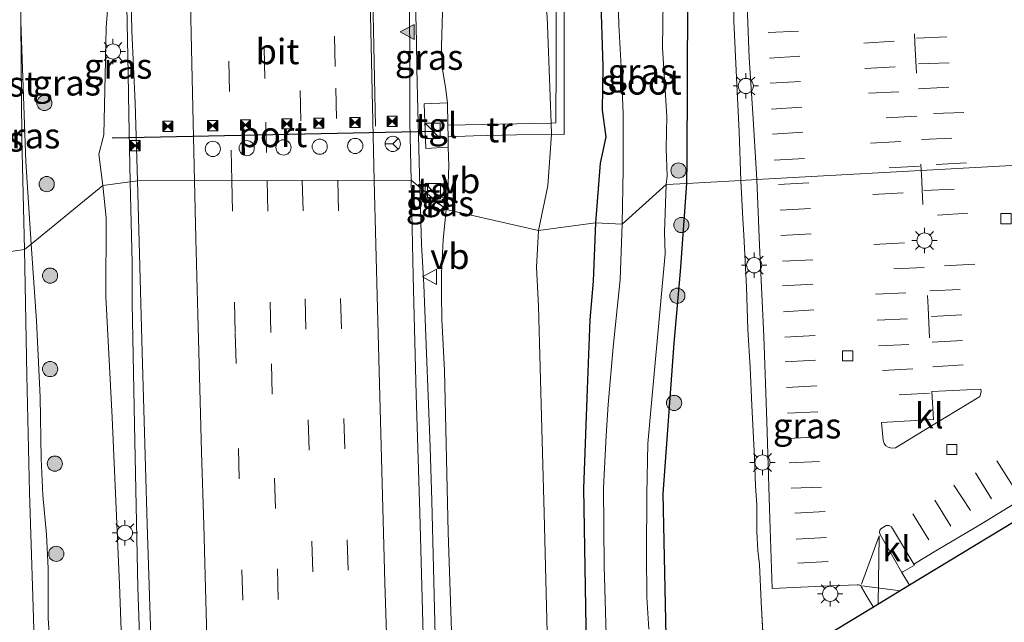
# Model space of a CAD drawing. Units: metres. Extents: x 127412 to 129371, y 462500 to 468753.
# Drawn here: x 127636 to 127733, y 464612 to 464672 of the extents above; entities that cross this region are included whole.
import ezdxf
from ezdxf.enums import TextEntityAlignment as Align

# ---------------------------------------------------------------- set-up
doc = ezdxf.new("R2010")
doc.units = ezdxf.units.M
doc.linetypes.add('IE-TERREINAFSCHEIDING', pattern=[10, 8, -2])
doc.linetypes.add('VW-3-9_STREEP', pattern=[12, 3, -9])
doc.layers.get('0').update_dxf_attribs({"lineweight": 25})
for name, color, linetype, lineweight in [('B-ME-BV-GELEIDECONSTRUCTIE-GELEIDERAIL-L-B1', 213, 'BV-GELEIDERAIL', 18), ('B-ME-GR-BOOM-S-B1', 93, 'Continuous', 18), ('B-ME-GW-INSTEEKWATERGANG-L-B1', 10, 'Continuous', 25), ('B-ME-GW-KRUINLIJN-L-B1', 93, 'Continuous', 18), ('B-ME-GW-TEENLIJN-L-B1', 93, 'Continuous', 18), ('B-ME-IE-GRASLAND-GV-B6', 93, 'Continuous', 18), ('B-ME-IE-HULPGEOMETRIE-L-B1', 53, 'Continuous', 18), ('B-ME-IE-INRICHTINGSELEMENT-S-B1', 253, 'Continuous', 18), ('B-ME-IE-MEUBILAIR_WEGMEUBILAIR-LICHTMAST-S-B1', 8, 'Continuous', 18), ('B-ME-IE-TERREINAFSCHEIDING-RASTERHEKWERK-L-B1', 8, 'IE-TERREINAFSCHEIDING', 18), ('B-ME-KG-KADASTRAAL-OPNAMEDTMGRENS-L-B1', 10, 'Continuous', 25), ('B-ME-OG-BEBOUWING-GV-B6', 173, 'Continuous', 18), ('B-ME-OG-WATER-GV-B6', 153, 'Continuous', 18), ('B-ME-VH-VERH_SOORT-BITUMEN-GV-B6', 8, 'IE-TERREINAFSCHEIDING-NATUURLIJK-HOUTWAL', 18), ('B-ME-VH-VERH_SOORT-GV-B6', 8, 'Continuous', 18), ('B-ME-VH-VERH_SOORT-KLINKERS-GV-B6', 8, 'IE-TERREINAFSCHEIDING-NATUURLIJK-HOUTWAL', 18), ('B-ME-VH-VERH_SOORT-TEGELS-GV-B6', 8, 'Continuous', 18), ('B-ME-VV-KOLK-S-B1', 8, 'Continuous', 18), ('B-ME-VW-DRIP-S-B1', 8, 'Continuous', 18), ('B-ME-VW-MARKERING-39STREEP-015-L-B1', 255, 'VW-3-9_STREEP', 18), ('B-ME-VW-MARKERING-STREEP-015-L-B1', 7, 'Continuous', 18), ('B-ME-VW-MARKERING-VLAKMARK-S-B1', 7, 'Continuous', 18), ('B-ME-VW-MEUBILAIR_WEGMEUBILAIR-RONA-S-B1', 8, 'Continuous', 18), ('B-ME-VW-MEUBILAIR_WEGMEUBILAIR-VERKEERSBORD-S-B1', 8, 'Continuous', 18), ('B-ME-VW-PORTAAL-L-B1', 10, 'Continuous', 25)]:
    doc.layers.add(name, color=color, linetype=linetype, lineweight=lineweight)
doc.styles.add('NLCS-ISO', font='NLCS-ISO.TTF')
doc.linetypes.add('BV-GELEIDERAIL', pattern='A,10,-3,[108,NLCS.SHX,S=1,R=0,X=0,Y=0],-3', length=16)
doc.linetypes.add('IE-TERREINAFSCHEIDING-NATUURLIJK-HOUTWAL', pattern='A,7,-1.5,[67,NLCS.SHX,S=0.75,R=45,X=0,Y=0],-1.5,7,-1.5,[70,NLCS.SHX,S=0.75,R=0,X=0,Y=0],-1.5', length=20)

# ---------------------------------------------------------------- blocks, each defined once
blk = doc.blocks.new('camera')
h = blk.add_hatch(color=256)
h.paths.add_polyline_path([(0.5, 0.5), (-0.5, 0.5), (0, 0)])
h.paths.add_polyline_path([(0, 0), (-0.5, -0.5), (0.5, -0.5)])
for p, q in [((-0.5, 0.5), (0.5, -0.5)), ((0.5, 0.5), (-0.5, -0.5))]:
    blk.add_line(p, q)
blk.add_lwpolyline([(-0.5, 0.5), (0.5, 0.5), (0.5, -0.5), (-0.5, -0.5)], close=True)
blk = doc.blocks.new('kast')
blk.add_line((-0.75, -0.75), (0.75, 0.75))
blk.add_lwpolyline([(-0.75, 0.75), (0.75, 0.75), (0.75, -0.75), (-0.75, -0.75)], close=True)
blk = doc.blocks.new('dtb')
blk.add_circle((0, 0), 0.75)
blk = doc.blocks.new('verkeersbord')
for p, q in [((0, 0.75), (-0.75, -0.625)), ((0.75, -0.625), (0, 0.75)), ((-0.75, -0.625), (0.75, -0.625))]:
    blk.add_line(p, q)
blk = doc.blocks.new('wegwijzer')
for q in [(-0.53, -0.53), (0, 0.75), (0.53, -0.53)]:
    blk.add_line((0, 0), q)
blk.add_circle((0, 0), 0.75)
blk = doc.blocks.new('boom')
blk.add_hatch(color=256).paths.add_polyline_path([(-0.75, 0, 1), (0.75, 0, 1)])
blk.add_circle((0, 0), 0.75)
blk = doc.blocks.new('kolk')
blk.add_lwpolyline([(-0.5, -0.5), (0.5, -0.5), (0.5, 0.5), (-0.5, 0.5)], close=True)
blk = doc.blocks.new('verfsymbol')
for color in [252, 253]:
    blk.add_hatch(color=color).paths.add_polyline_path([(0.75, -0.625), (0, 0.75), (-0.75, -0.625)])
blk.add_lwpolyline([(0.75, -0.625), (0, 0.75), (-0.75, -0.625)], close=True)
blk = doc.blocks.new('lantaarnpaal')
for p, q in [((0, 0.75), (0, 1.25)), ((-0.75, 0), (-1.25, 0)), ((-0.884, 0.884), (-0.53, 0.53)), ((0.53, 0.53), (0.884, 0.884)), ((0.75, 0), (1.25, 0)), ((-0.53, -0.53), (-0.884, -0.884)), ((0, -0.75), (0, -1.25)), ((0.53, -0.53), (0.884, -0.884))]:
    blk.add_line(p, q)
blk.add_circle((0, 0), 0.75)

msp = doc.modelspace()

# ---------------------------------------------------------------- linework, layer by layer
at = {"layer": 'B-ME-BV-GELEIDECONSTRUCTIE-GELEIDERAIL-L-B1'}
for points in [[(127675.8301, 464655.0885, 6.4143), (127675.6464, 464662.7596, 6.415), (127675.5601, 464666.8114, 6.4035), (127675.5099, 464669.4783, 6.3823), (127675.3937, 464674.7375, 6.3559), (127675.256, 464680.629, 6.3909), (127675.1922, 464683.3979, 6.4051)], [(127646.7755, 464678.5478, 7.086), (127646.8298, 464675.8523, 7.093), (127646.9478, 464672.9738, 7.0695), (127647.0587, 464666.2855, 7.0592), (127647.1298, 464662.2875, 7.0816), (127647.2716, 464655.636, 7.0972)], [(127647.2716, 464655.636, 7.0972), (127647.4583, 464647.6414, 7.109), (127647.4784, 464643.6418, 7.12), (127647.7003, 464631.6687, 7.073), (127648.035, 464615.611, 7.055), (127648.2669, 464608.9719, 7.052), (127648.5701, 464599.6464, 7.048), (127648.8429, 464591.6571, 7.03), (127649.185, 464583.6458, 7.068), (127649.345, 464578.3351, 7.052), (127649.6747, 464571.7027, 7.074), (127649.9978, 464565.0279, 7.09), (127650.5973, 464553.0192, 7.074), (127650.8134, 464549.0201, 7.075), (127651.5884, 464535.7239, 7.059), (127652.6133, 464519.7679, 7.072), (127653.6014, 464506.4774, 7.126), (127653.98, 464501.116, 7.078), (127655.345, 464483.925, 7.109), (127656.4631, 464472.0205, 7.133), (127658.0215, 464456.0952, 7.134), (127659.745, 464440.2331, 7.13), (127661.5582, 464424.3535, 7.138)], [(127690.4631, 464428.0792, 6.455), (127688.6403, 464443.9906, 6.429), (127686.8577, 464459.8626, 6.427), (127686.565, 464462.54, 6.46), (127686.462, 464463.905, 6.471), (127684.5881, 464483.6812, 6.479), (127684.1819, 464488.9929, 6.523), (127683.5426, 464496.9398, 6.485), (127682.6802, 464507.6022, 6.436), (127681.4764, 464523.567, 6.444), (127680.421, 464539.549, 6.452), (127679.5155, 464555.5117, 6.477), (127678.7816, 464570.146, 6.457), (127678.614, 464574.1166, 6.457), (127678.3483, 464582.0173, 6.451), (127678.122, 464587.3984, 6.437), (127677.5706, 464603.3854, 6.451), (127677.3958, 464609.4995, 6.43), (127677.1808, 464617.5046, 6.427), (127677.0154, 464624.1514, 6.429), (127676.8495, 464629.4515, 6.427), (127676.2191, 464645.4589, 6.491), (127676.0179, 464649.4641, 6.453), (127675.8301, 464655.0885, 6.4143)]]:
    msp.add_polyline3d(points, dxfattribs=at)
at = {"layer": 'B-ME-GW-INSTEEKWATERGANG-L-B1'}
for points in [[(127702.1734, 464655.4865, -0.8033), (127702.2186, 464657.7229, -0.7772), (127702.2639, 464673.5984, -0.609), (127702.3301, 464676.74, -0.6752), (127701.9982, 464678.9818, -0.6688), (127701.276, 464680.609, -0.567), (127698.9709, 464681.6238, -0.5979), (127697.0282, 464681.5338, -0.6344), (127694.9605, 464680.5192, -0.711), (127693.9881, 464679.4613, -0.8025), (127693.446, 464678.236, -0.824), (127693.6733, 464674.2562, -0.9493), (127693.8947, 464667.0582, -1.0248), (127693.829, 464662.7239, -1.0079), (127694.1955, 464660.0801, -1.0673), (127693.6156, 464657.4862, -0.931), (127693.158, 464651.603, -0.8705)], [(127713.6378, 464425.6332, -1.23), (127712.2296, 464437.4948, -1.264), (127710.0464, 464457.0053, -1.358), (127708.2732, 464473.9398, -1.294), (127706.365, 464494.477, -1.377), (127705.1899, 464510.8108, -1.272), (127703.9999, 464528.8402, -1.274), (127703.0858, 464544.3528, -1.261), (127702.4881, 464554.619, -1.177), (127702.2532, 464559.9809, -1.233), (127701.8131, 464567.062, -1.233), (127701.3712, 464578.3644, -1.181), (127700.9149, 464589.4347, -1.173), (127700.8545, 464591.7904, -1.143), (127700.2165, 464607.6664, -1.196), (127699.8536, 464624.825, -1.207), (127700.9372, 464639.7056, -1.104), (127701.5623, 464646.7946, -0.873), (127702.1734, 464655.4865, -0.8033)], [(127693.158, 464651.603, -0.8705), (127692.929, 464645.8269, -0.629), (127692.6041, 464642.0155, -0.777), (127692.3523, 464635.1751, -0.902), (127691.9923, 464625.3715, -0.917), (127692.3065, 464605.8407, -0.841)]]:
    msp.add_polyline3d(points, dxfattribs=at)
at = {"layer": 'B-ME-GW-KRUINLIJN-L-B1'}
for points in [[(127678.4318, 464652.9161, 5.3733), (127678.6127, 464654.0675, 5.4048), (127678.6236, 464655.4883, 5.3868), (127678.6857, 464657.2418, 5.4888), (127678.639, 464659.054, 5.4075), (127678.624, 464660.092, 5.4075), (127678.59, 464661.222, 5.4075), (127678.572, 464663.428, 5.3956), (127678.3709, 464664.9969, 5.4433), (127678.03, 464666.9201, 5.4363), (127677.9805, 464669.0368, 5.4748), (127678.11, 464673.4668, 5.3803), (127678.0313, 464675.7612, 5.3593), (127677.8898, 464677.3196, 5.4468), (127677.5421, 464679.7992, 5.5833), (127677.1259, 464681.4246, 5.556)], [(127644.557, 464655.283, 6.39), (127644.1715, 464658.3614, 6.2574), (127644.652, 464660.275, 6.389), (127644.8259, 464667.6133, 6.2955), (127644.8938, 464670.9175, 6.2052), (127645.1662, 464674.2542, 6.3262), (127645.5173, 464675.7877, 6.4124)], [(127644.4457, 464559.744, 5.7518), (127647.1147, 464582.3108, 6.3434), (127647.0429, 464583.8087, 6.346), (127646.7921, 464599.6055, 6.341), (127646.2016, 464615.8902, 6.392), (127645.503, 464632.391, 6.43), (127644.857, 464644.318, 6.436), (127644.887, 464652.085, 6.401), (127644.557, 464655.283, 6.39)], [(127693.34, 464418.9132, 5.406), (127691.2114, 464436.0233, 5.329), (127689.4313, 464451.8827, 5.352), (127687.964, 464467.5981, 5.334), (127686.3776, 464483.3563, 5.415), (127685.0597, 464499.246, 5.413), (127683.797, 464515.0203, 5.356), (127682.8184, 464531.1194, 5.39), (127681.7364, 464547.4032, 5.453), (127680.9743, 464563.0809, 5.405), (127679.8421, 464587.3042, 5.312), (127679.2166, 464603.544, 5.314), (127678.6387, 464621.0153, 5.356), (127678.2824, 464637.0201, 5.365), (127677.9949, 464642.0634, 5.2165), (127677.9906, 464644.4847, 5.123), (127677.9647, 464646.6286, 5.165), (127678.1353, 464649.9225, 5.339), (127678.4318, 464652.9161, 5.3733)]]:
    msp.add_polyline3d(points, dxfattribs=at)
at = {"layer": 'B-ME-GW-TEENLIJN-L-B1'}
for points in [[(127687.548, 464650.8482, -0.4256), (127688.4792, 464655.2553, -0.6345), (127688.816, 464660.33, -0.8489), (127688.796, 464661.436, -0.8489), (127688.4109, 464671.9532, -0.7385), (127687.9386, 464675.4552, -0.5545), (127687.0047, 464679.8049, -0.4825), (127685.8326, 464685.1992, -0.148), (127684.915, 464688.816, 0.017), (127676.283, 464687.469, 0.106), (127670.604, 464686.61, 0.147), (127658.949, 464684.847, 0.241), (127645.0427, 464682.6595, 0.3486), (127644.728, 464682.61, 0.351), (127636.8332, 464681.3135, 0.4197), (127636.5012, 464681.259, 0.4226), (127636.4972, 464678.6498, 0.521), (127636.476, 464671.4195, 0.6719), (127636.967, 464657.6366, 1.2935), (127637.5098, 464649.5, 2.0456)], [(127722.7734, 464292.8445, -0.3982), (127718.2659, 464315.148, -0.488), (127714.4682, 464337.2729, -0.501), (127711.2213, 464355.8924, -0.43), (127707.8055, 464380.2672, -0.58), (127705.672, 464395.4943, -0.547), (127703.0395, 464416.6192, -0.595), (127701.0635, 464433.2344, -0.602), (127698.7584, 464453.8934, -0.637), (127696.633, 464473.8307, -0.539), (127695.079, 464491.961, -0.483), (127693.8417, 464511.7682, -0.554), (127692.3118, 464530.1998, -0.5765), (127691.0526, 464549.7013, -0.6025), (127690.3873, 464569.5819, -0.7065), (127689.419, 464587.0923, -0.623), (127688.5561, 464604.5746, -0.474), (127688.1108, 464622.921, -0.578), (127687.8632, 464631.2513, -0.584), (127687.5334, 464643.3618, -0.409), (127687.3612, 464647.2294, -0.4079), (127687.548, 464650.8482, -0.4256)], [(127637.5098, 464649.5, 2.0456), (127638.0175, 464641.9058, 2.5685), (127638.3853, 464634.3929, 3.0535), (127638.492, 464628.331, 3.4035), (127638.6615, 464624.7108, 3.6285), (127639.0183, 464620.8279, 3.9535), (127639.1904, 464617.4862, 4.1485), (127639.1743, 464612.5834, 4.4495), (127639.5459, 464607.2208, 4.686), (127639.9011, 464602.5647, 4.7905), (127640.0945, 464595.6671, 4.994), (127640.3864, 464591.4462, 5.148), (127640.5569, 464585.2897, 5.2855), (127640.6255, 464581.5676, 5.3044), (127644.4457, 464559.744, 5.7518)]]:
    msp.add_polyline3d(points, dxfattribs=at)
at = {"layer": 'B-ME-IE-GRASLAND-GV-B6'}
for points in [[(127688.796, 464661.436, -0.8489), (127678.59, 464661.222, 5.4075), (127678.572, 464663.428, 5.3956), (127678.3709, 464664.9969, 5.4433), (127678.03, 464666.9201, 5.4363), (127677.9805, 464669.0368, 5.4748), (127678.11, 464673.4668, 5.3803), (127678.0313, 464675.7612, 5.3593), (127677.8898, 464677.3196, 5.4468), (127677.5421, 464679.7992, 5.5833), (127677.1259, 464681.4246, 5.556), (127678.8705, 464683.2091, 4.384), (127680.9781, 464685.3648, 2.752), (127681.947, 464686.093, 2.148), (127684.915, 464688.816, 0.017), (127685.8326, 464685.1992, -0.148), (127687.0047, 464679.8049, -0.4825), (127687.9386, 464675.4552, -0.5545), (127688.4109, 464671.9532, -0.7385), (127688.796, 464661.436, -0.8489)], [(127641.709, 464678.6683, 3.778), (127645.4397, 464676.7697, 6.39), (127645.4903, 464676.7711, 6.579), (127645.5173, 464675.7877, 6.4124), (127645.1662, 464674.2542, 6.3262), (127644.8938, 464670.9175, 6.2052), (127644.8259, 464667.6133, 6.2955), (127644.652, 464660.275, 6.389), (127644.1715, 464658.3614, 6.2574), (127644.557, 464655.283, 6.39), (127637.5098, 464649.5, 2.0456), (127636.967, 464657.6366, 1.2935), (127636.476, 464671.4195, 0.6719), (127636.4972, 464678.6498, 0.521), (127636.5012, 464681.259, 0.4226), (127636.8332, 464681.3135, 0.4197), (127641.6825, 464678.8621, 3.6598), (127641.709, 464678.6683, 3.778)], [(127647.2503, 464678.6288, 6.4411), (127647.4165, 464670.5287, 6.4196), (127647.7598, 464663.4436, 6.4178), (127647.987, 464655.729, 6.457), (127644.557, 464655.283, 6.39), (127644.1715, 464658.3614, 6.2574), (127644.652, 464660.275, 6.389), (127644.8259, 464667.6133, 6.2955), (127644.8938, 464670.9175, 6.2052), (127645.1662, 464674.2542, 6.3262), (127645.5173, 464675.7877, 6.4124), (127646.1382, 464675.7698, 6.4253), (127646.8536, 464675.8033, 6.4119), (127646.8111, 464678.8428, 6.4179), (127647.2503, 464678.6288, 6.4411)], [(127693.6733, 464674.2562, -0.9493), (127693.8947, 464667.0582, -1.0248), (127693.829, 464662.7239, -1.0079), (127694.1955, 464660.0801, -1.0673), (127693.6156, 464657.4862, -0.931), (127693.158, 464651.603, -0.8705), (127687.548, 464650.8482, -0.4256), (127688.4792, 464655.2553, -0.6345), (127688.816, 464660.33, -0.8489), (127690.0685, 464660.3207, -0.8932), (127690.0665, 464667.3023, -0.839), (127690.0312, 464678.3612, -0.6041)], [(127689.2424, 464678.3852, -0.6313), (127689.3023, 464667.4257, -0.8207), (127689.258, 464661.455, -0.8753), (127688.796, 464661.436, -0.8489), (127688.4109, 464671.9532, -0.7385)], [(127695.2984, 464677.0018, -1.8), (127695.485, 464671.1357, -1.8), (127695.7393, 464666.3846, -1.8), (127695.8912, 464662.338, -1.8), (127695.8989, 464656.8446, -1.8), (127695.7828, 464651.4435, -1.8), (127693.158, 464651.603, -0.8705), (127693.6156, 464657.4862, -0.931), (127694.1955, 464660.0801, -1.0673), (127693.829, 464662.7239, -1.0079), (127693.8947, 464667.0582, -1.0248), (127693.6733, 464674.2562, -0.9493)], [(127678.11, 464673.4668, 5.3803), (127677.9805, 464669.0368, 5.4748), (127678.03, 464666.9201, 5.4363), (127678.3709, 464664.9969, 5.4433), (127678.572, 464663.428, 5.3956), (127676.267, 464663.334, 5.54), (127676.446, 464658.938, 5.5477), (127678.639, 464659.054, 5.4075), (127678.6857, 464657.2418, 5.4888), (127678.6236, 464655.4883, 5.3868), (127676.5909, 464655.5038, 5.5908), (127676.5829, 464654.4599, 5.5225), (127674.9934, 464655.7871, 5.786), (127674.8667, 464661.5387, 5.7444), (127674.8486, 464666.6481, 5.7471), (127674.8212, 464673.71, 5.7383)], [(127702.2639, 464673.5984, -0.609), (127702.2186, 464657.7229, -0.7772), (127702.1734, 464655.4865, -0.8033), (127700.1265, 464655.3831, -1.8), (127700.2327, 464656.2152, -1.8), (127700.1459, 464658.9196, -1.8), (127700.2076, 464662.0755, -1.8), (127699.7815, 464668.8609, -1.8), (127699.8482, 464673.5174, -1.8)], [(127708.142, 464673.0543, -0.5638), (127708.3169, 464667.8912, -0.6504), (127708.6736, 464662.3915, -0.7013), (127709.0745, 464655.8659, -0.7808), (127707.5196, 464655.7804, -0.6407), (127702.1734, 464655.4865, -0.8033), (127702.2186, 464657.7229, -0.7772), (127702.2639, 464673.5984, -0.609)], [(127637.5098, 464649.5, 2.0456), (127636.842, 464648.952, 2.004), (127636.5939, 464659.918, 1.1844), (127636.476, 464671.4195, 0.6719), (127636.967, 464657.6366, 1.2935), (127637.5098, 464649.5, 2.0456)], [(127688.4792, 464655.2553, -0.6345), (127687.548, 464650.8482, -0.4256), (127678.4318, 464652.9161, 5.3733), (127678.6127, 464654.0675, 5.4048), (127678.6236, 464655.4883, 5.3868), (127678.6857, 464657.2418, 5.4888), (127678.639, 464659.054, 5.4075), (127678.624, 464660.092, 5.4075), (127681.14, 464660.187, 3.9357), (127685.38, 464660.292, 1.2285), (127688.816, 464660.33, -0.8489), (127688.4792, 464655.2553, -0.6345)], [(127709.8111, 464608.6028, -1.0222), (127709.5051, 464614.1883, -0.8496), (127709.343, 464617.8708, -0.7703), (127709.1845, 464619.2408, -0.7625), (127709.0721, 464621.0846, -0.752), (127709.0878, 464623.7692, -0.7379), (127708.9672, 464625.6165, -0.7374), (127708.8514, 464628.427, -0.7365), (127708.5895, 464633.5435, -0.724), (127708.429, 464637.3143, -0.7103), (127708.2012, 464641.059, -0.6974), (127708.0499, 464645.2514, -0.6682), (127707.7989, 464650.3605, -0.6001), (127707.7153, 464651.9926, -0.6417), (127707.5196, 464655.7804, -0.6407), (127709.0745, 464655.8659, -0.7808), (127709.3417, 464649.3876, -0.778), (127709.7852, 464640.4028, -0.838), (127710.0705, 464631.9748, -0.896), (127710.3343, 464623.3957, -0.882)], [(127647.1147, 464582.3108, 6.3434), (127644.4457, 464559.744, 5.7518), (127640.6255, 464581.5676, 5.3044), (127640.5569, 464585.2897, 5.2855), (127640.3864, 464591.4462, 5.148), (127640.0945, 464595.6671, 4.994), (127639.9011, 464602.5647, 4.7905), (127639.5459, 464607.2208, 4.686), (127639.1743, 464612.5834, 4.4495), (127639.1904, 464617.4862, 4.1485), (127639.0183, 464620.8279, 3.9535), (127638.6615, 464624.7108, 3.6285), (127638.492, 464628.331, 3.4035), (127638.3853, 464634.3929, 3.0535), (127638.0175, 464641.9058, 2.5685), (127637.5098, 464649.5, 2.0456), (127644.557, 464655.283, 6.39), (127644.887, 464652.085, 6.401), (127644.857, 464644.318, 6.436), (127645.503, 464632.391, 6.43), (127646.2016, 464615.8902, 6.392), (127646.7921, 464599.6055, 6.341), (127647.0429, 464583.8087, 6.346), (127647.1147, 464582.3108, 6.3434)], [(127646.7921, 464599.6055, 6.341), (127646.2016, 464615.8902, 6.392), (127645.503, 464632.391, 6.43), (127644.857, 464644.318, 6.436), (127644.887, 464652.085, 6.401), (127644.557, 464655.283, 6.39), (127647.987, 464655.729, 6.457), (127648.4529, 464638.8127, 6.424), (127648.9553, 464621.8363, 6.449), (127649.5051, 464604.6798, 6.4)], [(127676.1844, 464610.8828, 5.757), (127675.8319, 464622.9494, 5.771), (127675.4874, 464634.6293, 5.7548), (127675.1753, 464646.311, 5.737), (127674.9934, 464655.7871, 5.786), (127676.5829, 464654.4599, 5.5225), (127676.58, 464654.0831, 5.4978), (127677.0384, 464654.0796, 5.4768), (127678.4318, 464652.9161, 5.3733), (127678.1353, 464649.9225, 5.339), (127677.9647, 464646.6286, 5.165), (127677.9906, 464644.4847, 5.123), (127677.9949, 464642.0634, 5.2165), (127678.2824, 464637.0201, 5.365), (127678.6387, 464621.0153, 5.356), (127679.2166, 464603.544, 5.314)], [(127698.4319, 464611.4928, -1.8), (127698.2476, 464614.6335, -1.8), (127698.2006, 464618.9157, -1.8), (127698.2166, 464624.792, -1.8), (127698.3333, 464629.7996, -1.8), (127698.6228, 464633.0977, -1.8), (127700.041, 464648.5384, -1.8), (127699.9612, 464650.682, -1.8), (127700.1265, 464655.3831, -1.8), (127702.1734, 464655.4865, -0.8033), (127701.5623, 464646.7946, -0.873), (127700.9372, 464639.7056, -1.104), (127699.8536, 464624.825, -1.207), (127700.2165, 464607.6664, -1.196)], [(127700.2165, 464607.6664, -1.196), (127699.8536, 464624.825, -1.207), (127700.9372, 464639.7056, -1.104), (127701.5623, 464646.7946, -0.873), (127702.1734, 464655.4865, -0.8033), (127707.5196, 464655.7804, -0.6407), (127707.7153, 464651.9926, -0.6417), (127707.7989, 464650.3605, -0.6001), (127708.0499, 464645.2514, -0.6682), (127708.2012, 464641.059, -0.6974), (127708.429, 464637.3143, -0.7103), (127708.5895, 464633.5435, -0.724), (127708.8514, 464628.427, -0.7365), (127708.9672, 464625.6165, -0.7374), (127709.0878, 464623.7692, -0.7379), (127709.0721, 464621.0846, -0.752), (127709.1845, 464619.2408, -0.7625), (127709.343, 464617.8708, -0.7703), (127709.5051, 464614.1883, -0.8496), (127709.8111, 464608.6028, -1.0222)], [(127678.6127, 464654.0675, 5.4048), (127678.4318, 464652.9161, 5.3733), (127677.0384, 464654.0796, 5.4768), (127678.6127, 464654.0675, 5.4048)], [(127679.2166, 464603.544, 5.314), (127678.6387, 464621.0153, 5.356), (127678.2824, 464637.0201, 5.365), (127677.9949, 464642.0634, 5.2165), (127677.9906, 464644.4847, 5.123), (127677.9647, 464646.6286, 5.165), (127678.1353, 464649.9225, 5.339), (127678.4318, 464652.9161, 5.3733), (127687.548, 464650.8482, -0.4256), (127687.3612, 464647.2294, -0.4079), (127687.5334, 464643.3618, -0.409), (127687.8632, 464631.2513, -0.584), (127688.1108, 464622.921, -0.578), (127688.5561, 464604.5746, -0.474)], [(127688.5561, 464604.5746, -0.474), (127688.1108, 464622.921, -0.578), (127687.8632, 464631.2513, -0.584), (127687.5334, 464643.3618, -0.409), (127687.3612, 464647.2294, -0.4079), (127687.548, 464650.8482, -0.4256), (127693.158, 464651.603, -0.8705), (127692.929, 464645.8269, -0.629), (127692.6041, 464642.0155, -0.777), (127692.3523, 464635.1751, -0.902), (127691.9923, 464625.3715, -0.917), (127692.3065, 464605.8407, -0.841)], [(127692.3065, 464605.8407, -0.841), (127691.9923, 464625.3715, -0.917), (127692.3523, 464635.1751, -0.902), (127692.6041, 464642.0155, -0.777), (127692.929, 464645.8269, -0.629), (127693.158, 464651.603, -0.8705), (127695.7828, 464651.4435, -1.8), (127695.598, 464645.9832, -1.8), (127694.916, 464639.3147, -1.8), (127694.4068, 464633.6654, -1.8), (127694.2272, 464630.5976, -1.8), (127693.9647, 464625.4253, -1.8), (127694.0224, 464617.7222, -1.8), (127694.362, 464606.3927, -1.8)], [(127638.001, 464604.019, 4.92), (127637.663, 464614.707, 4.37), (127637.339, 464624.976, 3.656), (127637.083, 464636.56, 2.876), (127636.842, 464648.952, 2.004), (127637.5098, 464649.5, 2.0456), (127638.0175, 464641.9058, 2.5685), (127638.3853, 464634.3929, 3.0535), (127638.492, 464628.331, 3.4035), (127638.6615, 464624.7108, 3.6285), (127639.0183, 464620.8279, 3.9535), (127639.1904, 464617.4862, 4.1485), (127639.1743, 464612.5834, 4.4495), (127639.5459, 464607.2208, 4.686)], [(127752.6063, 464633.0737, -0.9158), (127724.1335, 464615.8163, -0.9697), (127723.4022, 464617.086, -0.9802), (127723.4971, 464617.1407, -0.8761), (127724.6409, 464617.8, -0.8816), (127724.5807, 464617.8995, -0.998), (127726.9101, 464619.3, -0.988), (127731.2539, 464621.8866, -0.986), (127741.1913, 464627.9697, -0.912)], [(127710.3343, 464623.3957, -0.882), (127710.5887, 464615.4939, -0.96), (127715.5649, 464615.7131, -0.998), (127718.9883, 464615.8594, -1.016), (127719.1253, 464615.8556, -1.012), (127719.2555, 464615.8265, -1.006), (127719.347, 464615.7448, -0.994), (127719.4231, 464615.6179, -1.002), (127720.1056, 464614.4457, -1.018), (127720.5755, 464613.6598, -1.0138), (127710, 464607.25, -1.0272)]]:
    msp.add_polyline3d(points, dxfattribs=at)
at = {"layer": 'B-ME-IE-HULPGEOMETRIE-L-B1'}
msp.add_polyline3d([(127633.832, 464648.532, 2.015), (127636.842, 464648.952, 2.004), (127637.5098, 464649.5, 2.0456), (127644.557, 464655.283, 6.39), (127647.987, 464655.729, 6.457), (127674.9934, 464655.7871, 5.786), (127676.5829, 464654.4599, 5.5225), (127677.0384, 464654.0796, 5.4768), (127678.4318, 464652.9161, 5.3733), (127687.548, 464650.8482, -0.4256), (127693.158, 464651.603, -0.8705), (127695.7828, 464651.4435, -1.8), (127700.1265, 464655.3831, -1.8), (127702.1734, 464655.4865, -0.8033), (127707.5196, 464655.7804, -0.6407), (127709.0745, 464655.8659, -0.7808), (127768.963, 464659.1582, -0.907)], dxfattribs=at)
at = {"layer": 'B-ME-IE-TERREINAFSCHEIDING-RASTERHEKWERK-L-B1'}
for points in [[(127707.5196, 464655.7804, -0.6407), (127707.3376, 464660.564, -0.5924), (127707.0875, 464665.9506, -0.5246), (127706.8143, 464671.4967, -0.4493), (127706.8013, 464674.3363, -0.4108), (127706.5146, 464677.5064, -0.4113), (127706.3629, 464680.2198, -0.4145), (127706.1231, 464686.3773, -0.2557)], [(127710, 464607.25, -1.0272), (127709.8111, 464608.6028, -1.0222), (127709.5051, 464614.1883, -0.8496), (127709.343, 464617.8708, -0.7703), (127709.1845, 464619.2408, -0.7625), (127709.0721, 464621.0846, -0.752), (127709.0878, 464623.7692, -0.7379), (127708.9672, 464625.6165, -0.7374), (127708.8514, 464628.427, -0.7365), (127708.5895, 464633.5435, -0.724), (127708.429, 464637.3143, -0.7103), (127708.2012, 464641.059, -0.6974), (127708.0499, 464645.2514, -0.6682), (127707.7989, 464650.3605, -0.6001), (127707.7153, 464651.9926, -0.6417), (127707.5196, 464655.7804, -0.6407)]]:
    msp.add_polyline3d(points, dxfattribs=at)
at = {"layer": 'B-ME-KG-KADASTRAAL-OPNAMEDTMGRENS-L-B1'}
msp.add_polyline3d([(127752.6063, 464633.0737, -0.9158), (127724.1335, 464615.8163, -0.9697), (127720.5755, 464613.6598, -1.0138), (127710, 464607.25, -1.0272), (127710.6722, 464601.5064, -1.025), (127711.2619, 464596.4672, -1.0416), (127714.8352, 464565.9326, -1.2976), (127717.4807, 464543.3269, -1.4871), (127717.7221, 464541.2645, -1.3192), (127717.994, 464538.9412, -1.382), (127721.9269, 464505.3339, -1.3384), (127725.864, 464471.6916, -1.2947), (127729.4732, 464440.8502, -1.2547), (127730.1172, 464435.3473, -0.9681)], dxfattribs=at)
at = {"layer": 'B-ME-OG-BEBOUWING-GV-B6'}
msp.add_polyline3d([(127681.14, 464660.187, 3.9357), (127678.624, 464660.092, 5.4075), (127678.59, 464661.222, 5.4075), (127688.796, 464661.436, -0.8489), (127688.816, 464660.33, -0.8489), (127685.38, 464660.292, 1.2285), (127681.14, 464660.187, 3.9357)], dxfattribs=at)
at = {"layer": 'B-ME-OG-WATER-GV-B6'}
for points in [[(127700.1265, 464655.3831, -1.8), (127695.7828, 464651.4435, -1.8), (127695.8989, 464656.8446, -1.8), (127695.8912, 464662.338, -1.8), (127695.7393, 464666.3846, -1.8), (127695.485, 464671.1357, -1.8), (127695.2984, 464677.0018, -1.8), (127695.6677, 464678.2708, -1.8), (127696.3688, 464678.8076, -1.8), (127697.841, 464678.9858, -1.8), (127698.6214, 464679.0687, -1.8), (127699.6281, 464677.7848, -1.8), (127699.8519, 464675.7169, -1.8), (127699.8482, 464673.5174, -1.8), (127699.7815, 464668.8609, -1.8), (127700.2076, 464662.0755, -1.8), (127700.1459, 464658.9196, -1.8), (127700.2327, 464656.2152, -1.8), (127700.1265, 464655.3831, -1.8)], [(127694.362, 464606.3927, -1.8), (127694.0224, 464617.7222, -1.8), (127693.9647, 464625.4253, -1.8), (127694.2272, 464630.5976, -1.8), (127694.4068, 464633.6654, -1.8), (127694.916, 464639.3147, -1.8), (127695.598, 464645.9832, -1.8), (127695.7828, 464651.4435, -1.8), (127700.1265, 464655.3831, -1.8), (127699.9612, 464650.682, -1.8), (127700.041, 464648.5384, -1.8), (127698.6228, 464633.0977, -1.8), (127698.3333, 464629.7996, -1.8), (127698.2166, 464624.792, -1.8), (127698.2006, 464618.9157, -1.8), (127698.2476, 464614.6335, -1.8), (127698.4319, 464611.4928, -1.8)]]:
    msp.add_polyline3d(points, dxfattribs=at)
at = {"layer": 'B-ME-VH-VERH_SOORT-BITUMEN-GV-B6'}
for points in [[(127674.9934, 464655.7871, 5.786), (127647.987, 464655.729, 6.457), (127647.7598, 464663.4436, 6.4178), (127647.4165, 464670.5287, 6.4196), (127647.2503, 464678.6288, 6.4411), (127674.5883, 464683.2948, 5.7491), (127674.6542, 464681.0462, 5.7262), (127674.6936, 464679.3166, 5.7285), (127674.7921, 464675.3935, 5.7279), (127674.8212, 464673.71, 5.7383), (127674.8486, 464666.6481, 5.7471), (127674.8667, 464661.5387, 5.7444), (127674.9934, 464655.7871, 5.786)], [(127649.5051, 464604.6798, 6.4), (127648.9553, 464621.8363, 6.449), (127648.4529, 464638.8127, 6.424), (127647.987, 464655.729, 6.457), (127674.9934, 464655.7871, 5.786), (127675.1753, 464646.311, 5.737), (127675.4874, 464634.6293, 5.7548), (127675.8319, 464622.9494, 5.771), (127676.1844, 464610.8828, 5.757)]]:
    msp.add_polyline3d(points, dxfattribs=at)
at = {"layer": 'B-ME-VH-VERH_SOORT-GV-B6'}
for points in [[(127636.842, 464648.952, 2.004), (127633.832, 464648.532, 2.015), (127633.6242, 464659.8145, 1.2416), (127633.4694, 464671.245, 0.6205), (127633.352, 464678.611, 0.4903), (127633.1115, 464680.7759, 0.3545), (127633.0882, 464681.6025, 0.3479), (127633.695, 464681.686, 0.3475), (127636.498, 464681.75, 0.409), (127636.5012, 464681.259, 0.4226), (127636.4972, 464678.6498, 0.521), (127636.476, 464671.4195, 0.6719), (127636.5939, 464659.918, 1.1844), (127636.842, 464648.952, 2.004)], [(127635.025, 464603.778, 4.915), (127634.664, 464614.569, 4.401), (127634.351, 464624.964, 3.672), (127634.056, 464636.622, 2.846), (127633.832, 464648.532, 2.015), (127636.842, 464648.952, 2.004), (127637.083, 464636.56, 2.876), (127637.339, 464624.976, 3.656), (127637.663, 464614.707, 4.37), (127638.001, 464604.019, 4.92)]]:
    msp.add_polyline3d(points, dxfattribs=at)
at = {"layer": 'B-ME-VH-VERH_SOORT-KLINKERS-GV-B6'}
for points in [[(127768.963, 464659.1582, -0.907), (127709.0745, 464655.8659, -0.7808), (127708.6736, 464662.3915, -0.7013), (127708.3169, 464667.8912, -0.6504), (127708.142, 464673.0543, -0.5638), (127707.9941, 464676.9822, -0.5129), (127707.3436, 464685.4554, -0.4387), (127709.6319, 464685.5573, -0.4689), (127712.5976, 464685.6831, -0.4318), (127712.8756, 464685.8228, -0.4222), (127713.0409, 464686.0316, -0.4263), (127713.0828, 464686.2569, -0.4112), (127710.6108, 464689.9106, -0.3768), (127712.1657, 464691.0516, -0.3397), (127716.437, 464693.86, -0.2902), (127718.8856, 464695.4421, -0.2805), (127722.6293, 464697.9802, -0.231), (127726.495, 464700.5056, -0.1623), (127729.5027, 464702.5861, -0.1018), (127728.7491, 464703.6906, -0.0715), (127726.3964, 464707.0563, -0.0377), (127729.5558, 464709.5609, -0.0071), (127731.6222, 464711.1688, 0.01)], [(127741.1913, 464627.9697, -0.912), (127731.2539, 464621.8866, -0.986), (127726.9101, 464619.3, -0.988), (127724.5807, 464617.8995, -0.998), (127722.357, 464621.5774, -1.004), (127722.1373, 464621.7186, -1.004), (127721.8349, 464621.7076, -1), (127721.3179, 464621.3881, -1.006), (127721.212, 464621.2407, -1.014), (127721.1753, 464621.029, -1.018), (127721.2374, 464620.8207, -1.012), (127722.5792, 464618.5148, -0.992), (127723.4022, 464617.086, -0.9802), (127724.1335, 464615.8163, -0.9697), (127720.5755, 464613.6598, -1.0138), (127720.1056, 464614.4457, -1.018), (127719.4231, 464615.6179, -1.002), (127719.347, 464615.7448, -0.994), (127719.2555, 464615.8265, -1.006), (127719.1253, 464615.8556, -1.012), (127718.9883, 464615.8594, -1.016), (127715.5649, 464615.7131, -0.998), (127710.5887, 464615.4939, -0.96), (127710.3343, 464623.3957, -0.882), (127710.0705, 464631.9748, -0.896), (127709.7852, 464640.4028, -0.838), (127709.3417, 464649.3876, -0.778), (127709.0745, 464655.8659, -0.7808), (127768.963, 464659.1582, -0.907)], [(127722.7582, 464629.3935, -0.994), (127722.4106, 464629.3323, -0.99), (127722.0263, 464629.436, -0.992), (127721.7921, 464629.5803, -0.988), (127721.6338, 464629.8041, -0.988), (127721.5305, 464630.1347, -0.972), (127721.3857, 464631.8785, -0.938), (127723.6099, 464632.03, -0.936), (127726.5244, 464632.1778, -0.904), (127726.3617, 464634.9263, -0.886), (127731.1781, 464635.1582, -0.926), (127731.1958, 464634.9433, -0.924), (127731.1567, 464634.6339, -0.914), (127731.072, 464634.4628, -0.908), (127730.9764, 464634.3755, -0.904), (127725.5631, 464631.0836, -0.942), (127722.7582, 464629.3935, -0.994)], [(127722.0263, 464629.436, -0.992), (127722.4106, 464629.3323, -0.99), (127722.7582, 464629.3935, -0.994), (127725.5631, 464631.0836, -0.942), (127730.9764, 464634.3755, -0.904), (127731.072, 464634.4628, -0.908), (127731.1567, 464634.6339, -0.914), (127731.1958, 464634.9433, -0.924), (127731.1781, 464635.1582, -0.926), (127726.3617, 464634.9263, -0.886), (127726.5244, 464632.1778, -0.904), (127723.6099, 464632.03, -0.936), (127721.3857, 464631.8785, -0.938), (127721.5305, 464630.1347, -0.972), (127721.6338, 464629.8041, -0.988), (127721.7921, 464629.5803, -0.988), (127722.0263, 464629.436, -0.992)], [(127723.4971, 464617.1407, -0.8761), (127723.4022, 464617.086, -0.9802), (127722.5792, 464618.5148, -0.992), (127721.2374, 464620.8207, -1.012), (127721.1753, 464621.029, -1.018), (127721.212, 464621.2407, -1.014), (127721.3179, 464621.3881, -1.006), (127721.8349, 464621.7076, -1), (127722.1373, 464621.7186, -1.004), (127722.357, 464621.5774, -1.004), (127724.5807, 464617.8995, -0.998), (127724.6409, 464617.8, -0.8816), (127723.4971, 464617.1407, -0.8761)]]:
    msp.add_polyline3d(points, dxfattribs=at)
at = {"layer": 'B-ME-VH-VERH_SOORT-TEGELS-GV-B6'}
for points in [[(127690.0665, 464667.3023, -0.839), (127690.0685, 464660.3207, -0.8932), (127688.816, 464660.33, -0.8489), (127688.796, 464661.436, -0.8489), (127689.258, 464661.455, -0.8753), (127689.3023, 464667.4257, -0.8207), (127689.2424, 464678.3852, -0.6313), (127689.2179, 464687.9791, -0.072), (127689.9882, 464688.0859, -0.072), (127690.0312, 464678.3612, -0.6041), (127690.0665, 464667.3023, -0.839)], [(127678.639, 464659.054, 5.4075), (127676.446, 464658.938, 5.5477), (127676.267, 464663.334, 5.54), (127678.572, 464663.428, 5.3956), (127678.59, 464661.222, 5.4075), (127678.624, 464660.092, 5.4075), (127678.639, 464659.054, 5.4075)], [(127678.6236, 464655.4883, 5.3868), (127678.6127, 464654.0675, 5.4048), (127677.0384, 464654.0796, 5.4768), (127676.5829, 464654.4599, 5.5225), (127676.5909, 464655.5038, 5.5908), (127678.6236, 464655.4883, 5.3868)], [(127676.5829, 464654.4599, 5.5225), (127677.0384, 464654.0796, 5.4768), (127676.58, 464654.0831, 5.4978), (127676.5829, 464654.4599, 5.5225)]]:
    msp.add_polyline3d(points, dxfattribs=at)
at = {"layer": 'B-ME-VW-MARKERING-39STREEP-015-L-B1'}
for p, q in [((127713.2066, 464670.5182, -0.6654), (127708.6008, 464670.3165, -0.5829)), ((127719.6314, 464669.3344, -0.6444), (127724.4152, 464669.6084, -0.5754)), ((127724.8222, 464669.8024, -0.5574), (127729.31, 464670.0034, -0.6274)), ((127713.3176, 464668.0254, -0.7044), (127708.7587, 464667.7552, -0.6282)), ((127719.7384, 464666.8174, -0.6584), (127724.5862, 464667.0804, -0.5774)), ((127725.043, 464667.2904, -0.5864), (127729.4, 464667.4474, -0.6354)), ((127713.3996, 464665.5506, -0.7214), (127708.9127, 464665.2706, -0.6544)), ((127720.0884, 464664.3796, -0.6724), (127724.5662, 464664.6066, -0.5964)), ((127725.033, 464664.8186, -0.5914), (127729.416, 464665.0456, -0.6484)), ((127713.5196, 464662.9986, -0.7394), (127709.1488, 464662.7356, -0.6994)), ((127724.8502, 464662.1256, -0.6274), (127720.2534, 464661.8776, -0.6914)), ((127729.498, 464662.4896, -0.6604), (127725.159, 464662.3416, -0.6144)), ((127713.6346, 464660.5298, -0.7804), (127709.2348, 464660.2298, -0.7054)), ((127725.312, 464659.8278, -0.6184), (127729.6278, 464660.0058, -0.6804)), ((127720.2854, 464659.4618, -0.7314), (127725.031, 464659.7028, -0.6284)), ((127713.7716, 464657.9488, -0.7944), (127709.3918, 464657.6788, -0.7484)), ((127725.121, 464657.1758, -0.6544), (127720.3634, 464656.916, -0.7234)), ((127729.7568, 464657.5028, -0.7024), (127725.439, 464657.2828, -0.6364)), ((127714.2286, 464655.545, -0.8354), (127709.5138, 464655.268, -0.7504)), ((127725.558, 464654.785, -0.6534), (127729.8828, 464654.986, -0.7164)), ((127720.5352, 464654.395, -0.7324), (127725.278, 464654.656, -0.6864)), ((127714.3746, 464653.021, -0.8484), (127709.7928, 464652.759, -0.7984)), ((127729.9128, 464652.532, -0.7444), (127720.5382, 464651.9872, -0.7564)), ((127714.4556, 464650.5142, -0.8494), (127709.6388, 464650.2332, -0.7924)), ((127720.6392, 464649.4575, -0.7844), (127730.4478, 464650.0082, -0.7844)), ((127714.5976, 464647.9535, -0.8784), (127709.7029, 464647.6909, -0.8296)), ((127725.592, 464647.1757, -0.7434), (127720.7712, 464646.9537, -0.8264)), ((127730.5808, 464647.5007, -0.8094), (127725.81, 464647.2467, -0.7224)), ((127714.6176, 464645.5457, -0.9024), (127709.8698, 464645.2457, -0.8254)), ((127720.7822, 464644.5377, -0.8264), (127725.74, 464644.7957, -0.7544)), ((127726.142, 464644.8867, -0.7614), (127730.5868, 464645.0767, -0.8134)), ((127714.7096, 464642.9939, -0.9034), (127710.0288, 464642.7079, -0.8394)), ((127726.312, 464642.3569, -0.7854), (127730.6968, 464642.5699, -0.8314)), ((127720.9372, 464641.9929, -0.8404), (127725.666, 464642.1889, -0.7944)), ((127714.8436, 464640.4649, -0.9034), (127710.0658, 464640.1989, -0.8614)), ((127721.0892, 464639.4639, -0.8774), (127725.886, 464639.6719, -0.7954)), ((127726.363, 464639.8139, -0.7984), (127730.8228, 464640.0419, -0.8664)), ((127714.8606, 464638.0381, -0.9132), (127710.4968, 464637.7871, -0.8784)), ((127726.432, 464637.3911, -0.8154), (127730.8208, 464637.6361, -0.8874)), ((127721.4712, 464637.0131, -0.8874), (127725.946, 464637.2751, -0.8094)), ((127714.9886, 464635.5121, -0.9282), (127710.6818, 464635.2451, -0.8784)), ((127726.13, 464634.7731, -0.8524), (127721.6232, 464634.5201, -0.9132)), ((127715.0886, 464632.9453, -0.9242), (127710.7708, 464632.7453, -0.8924)), ((127715.1876, 464630.4603, -0.9462), (127710.7348, 464630.2113, -0.8954)), ((127715.2696, 464628.0245, -0.9542), (127710.8919, 464627.8262, -0.9075)), ((127732.7478, 464628.1025, -0.9422), (127734.8746, 464624.7637, -0.8844)), ((127730.6498, 464626.8985, -0.9422), (127732.7928, 464623.4877, -0.9072)), ((127715.4706, 464625.4985, -0.9792), (127710.9806, 464625.3299, -0.8733)), ((127728.524, 464625.7075, -0.9582), (127730.8308, 464622.1137, -0.8994)), ((127726.631, 464624.2017, -0.9532), (127728.747, 464620.7907, -0.9132)), ((127715.8156, 464623.1127, -0.9732), (127711.0038, 464622.8404, -0.9106)), ((127724.4772, 464622.8677, -0.9532), (127726.562, 464619.4539, -0.9142)), ((127715.9596, 464620.5447, -0.9652), (127711.0757, 464620.2698, -0.923)), ((127716.123, 464618.1713, -0.9572), (127711.2391, 464617.8964, -0.915))]:
    msp.add_line(p, q, dxfattribs=at)
for points in [[(127728.852, 464682.4058, -0.5114), (127724.0862, 464682.2338, -0.3624), (127724.6742, 464669.3554, -0.5674), (127725.2954, 464656.7576, -0.6442)], [(127663.6874, 464681.4343, 6.0587), (127663.7893, 464676.6421, 6.0624), (127664.2383, 464655.764, 6.0742)], [(127667.165, 464682.0278, 5.9726), (127667.552, 464664.884, 5.9996), (127667.7558, 464655.7715, 5.9937)], [(127657.2967, 464655.749, 6.2529), (127657.051, 464664.5528, 6.2689), (127656.7012, 464680.2419, 6.2311)], [(127660.2189, 464680.8423, 6.146), (127660.6569, 464661.5336, 6.1797), (127660.7827, 464655.7565, 6.1515)], [(127725.2954, 464656.7576, -0.6442), (127725.313, 464656.4, -0.6464), (127725.973, 464643.2347, -0.7604), (127726.371, 464635.1281, -0.8374)], [(127657.2967, 464655.749, 6.2529), (127657.6338, 464640.7085, 6.2889), (127657.9359, 464629.3066, 6.2769), (127658.2742, 464617.3303, 6.2829), (127658.6654, 464605.363, 6.2649), (127659.0763, 464593.5248, 6.3009), (127659.5426, 464581.3465, 6.2669), (127660.0714, 464569.5983, 6.2709), (127660.6521, 464557.6167, 6.2569), (127661.2789, 464545.6676, 6.2349), (127662.0132, 464533.5624, 6.2789), (127663.0269, 464518.6901, 6.2689), (127663.8761, 464506.8351, 6.2589), (127664.8115, 464494.874, 6.2689), (127665.8345, 464482.942, 6.2369), (127666.9384, 464471.0095, 6.2669), (127668.0951, 464459.1102, 6.2629), (127669.3193, 464447.2532, 6.2609), (127670.275, 464438.3384, 6.2669), (127671.6232, 464426.5068, 6.2789)], [(127660.7827, 464655.7565, 6.1515), (127661.2061, 464637.6734, 6.1902), (127661.5196, 464626.3913, 6.1582), (127661.7831, 464617.425, 6.1562), (127662.1613, 464605.4768, 6.1522), (127662.5788, 464593.635, 6.1682), (127663.0574, 464581.6338, 6.1602), (127663.5812, 464569.7195, 6.1762), (127664.1571, 464557.7782, 6.1462), (127664.7873, 464545.9219, 6.1522), (127665.5223, 464533.842, 6.1582), (127666.5113, 464519.0305, 6.1962), (127667.1455, 464510.1845, 6.1782), (127668.0591, 464498.1693, 6.1762), (127669.0625, 464486.2421, 6.1662), (127670.1429, 464474.3132, 6.1542), (127671.2718, 464462.5209, 6.1682), (127672.4788, 464450.5885, 6.1682), (127673.7551, 464438.7531, 6.1622), (127675.1143, 464426.9098, 6.1682)], [(127664.2383, 464655.764, 6.0742), (127664.541, 464644.0811, 6.1036), (127664.8186, 464632.1504, 6.0856), (127665.1909, 464620.1328, 6.0396), (127665.5262, 464608.1812, 6.0356), (127665.9483, 464596.112, 6.0396), (127666.418, 464584.1899, 6.0876), (127666.9415, 464572.1188, 6.0576), (127667.5011, 464560.1322, 6.0756), (127668.1456, 464548.2833, 6.0516), (127668.7976, 464536.2612, 6.0416), (127669.7678, 464521.2336, 6.0536), (127670.4309, 464512.0701, 6.0436), (127671.3458, 464500.1967, 6.0576), (127672.3359, 464488.261, 6.0596), (127673.4436, 464476.2448, 6.0636), (127674.5987, 464464.2602, 6.0856), (127675.8091, 464452.3193, 6.0776), (127677.4005, 464437.4459, 6.0836), (127678.721, 464425.5336, 6.0656)], [(127667.7558, 464655.7715, 5.9937), (127668.0266, 464644.1336, 6.0035), (127668.3446, 464632.2881, 6.0035), (127668.6813, 464620.2912, 6.0155), (127669.0406, 464608.1929, 5.9655), (127669.4562, 464596.2844, 5.9755), (127669.903, 464584.3153, 5.9735), (127670.4423, 464572.2892, 6.0055), (127670.9906, 464560.3364, 6.0115), (127671.6256, 464548.5229, 5.9775), (127672.3039, 464536.4477, 5.9755), (127673.298, 464521.5273, 6.0015), (127673.9271, 464512.5981, 5.9915), (127674.8176, 464500.6173, 6.0115), (127675.8167, 464488.7027, 6.0055), (127676.8984, 464476.7387, 6.0115), (127678.0541, 464464.8395, 6.0215), (127679.5623, 464449.9806, 6.0055), (127680.8295, 464438.0441, 5.9815), (127683.2569, 464417.3237, 6.0155)]]:
    msp.add_polyline3d(points, dxfattribs=at)
at = {"layer": 'B-ME-VW-MARKERING-STREEP-015-L-B1'}
for p, q in [((127671.0099, 464682.6841, 5.8839), (127671.4701, 464661.1442, 5.9034)), ((127719.4259, 464615.7731, -1.0072), (127723.2448, 464615.2777, -0.8701))]:
    msp.add_line(p, q, dxfattribs=at)
for points in [[(127670.7493, 464682.6396, 5.8861), (127671.131, 464664.5457, 5.8709), (127671.3464, 464655.7792, 5.9055)], [(127653.6202, 464655.7411, 6.3455), (127653.3759, 464665.8444, 6.3528), (127653.1432, 464676.2605, 6.3367), (127653.0921, 464679.6259, 6.3276)], [(127654.9032, 464608.2915, 6.3228), (127654.6935, 464615.5305, 6.3328), (127654.5183, 464621.7416, 6.3488), (127654.3126, 464628.9976, 6.3708), (127654.1508, 464635.2119, 6.3728), (127653.9441, 464642.5477, 6.3988), (127653.7555, 464650.0493, 6.3968), (127653.6202, 464655.7411, 6.3455)], [(127671.3464, 464655.7792, 5.9055), (127671.6485, 464643.1265, 5.9128), (127671.8483, 464635.7078, 5.9168), (127672.2299, 464622.2176, 5.8868), (127672.3936, 464616.0467, 5.8808), (127672.7684, 464603.9891, 5.8768), (127673.2134, 464592.1211, 5.8808), (127673.6462, 464581.3541, 5.8728), (127674.0252, 464572.1864, 5.8928), (127674.4863, 464562.4118, 5.8908), (127674.9364, 464553.6138, 5.8948), (127675.5344, 464542.9741, 5.9088), (127676.0939, 464533.5315, 5.8908), (127676.6351, 464524.8371, 5.8348), (127677.0362, 464519.3425, 5.9048), (127677.5906, 464511.5157, 5.8908), (127678.5493, 464499.2663, 5.8848), (127679.1796, 464491.4598, 5.9208), (127680.4595, 464477.1062, 5.8928), (127682.4962, 464456.5293, 5.8868), (127684.0293, 464441.9838, 5.9008), (127685.3159, 464430.2662, 5.9308)], [(127721.0481, 464613.9463, -0.8838), (127721.1572, 464620.7107, -0.9572), (127719.4234, 464615.9181, -0.9692)]]:
    msp.add_polyline3d(points, dxfattribs=at)
at = {"layer": 'B-ME-VW-PORTAAL-L-B1'}
msp.add_line((127645.5016, 464659.9826, 14.6858), (127677.1926, 464660.6394, 14.7893), dxfattribs=at)

# ---------------------------------------------------------------- block references
at = {"layer": 'B-ME-GR-BOOM-S-B1', "rotation": 90}
for p in [(127638.8038, 464663.4195, 2.2157), (127701.3507, 464656.7588, -1.033), (127639.0308, 464655.4144, 2.7563), (127701.6369, 464651.3733, -0.743), (127639.3634, 464646.3769, 3.112), (127701.2422, 464644.3943, -0.963), (127639.3672, 464637.1589, 3.341), (127700.9187, 464633.8112, -1.039), (127639.8377, 464627.8188, 3.706), (127639.9773, 464618.9165, 4.17)]:
    msp.add_blockref('boom', p, dxfattribs=at)
at = {"layer": 'B-ME-IE-INRICHTINGSELEMENT-S-B1', "rotation": 90}
for name, p in [('camera', (127655.4039, 464661.1775, 13.8188)), ('camera', (127658.6396, 464661.2499, 13.8028)), ('camera', (127662.7273, 464661.3578, 13.7468)), ('camera', (127665.8857, 464661.4206, 13.7028)), ('camera', (127669.444, 464661.4988, 13.6548)), ('camera', (127673.1149, 464661.6063, 13.5508)), ('camera', (127650.9748, 464661.1104, 13.9708)), ('kast', (127677.1066, 464660.662, 5.5911)), ('camera', (127647.7549, 464659.2013, 14.6123)), ('kast', (127677.1257, 464654.7209, 5.5067))]:
    msp.add_blockref(name, p, dxfattribs=at)
at = {"layer": 'B-ME-IE-MEUBILAIR_WEGMEUBILAIR-LICHTMAST-S-B1', "rotation": 90}
for p in [(127645.5697, 464668.4993, 6.3052), (127707.9968, 464665.0994, -0.5233), (127725.6179, 464649.8388, -0.774), (127708.8171, 464647.403, -0.754), (127709.6407, 464627.9315, -0.914), (127646.7495, 464620.993, 6.312), (127716.3232, 464614.9741, -0.908)]:
    msp.add_blockref('lantaarnpaal', p, dxfattribs=at)
at = {"layer": 'B-ME-VV-KOLK-S-B1', "rotation": 90}
for p in [(127733.6611, 464652.0048, -0.838), (127718.037, 464638.4701, -0.962), (127728.3221, 464629.2124, -1.022)]:
    msp.add_blockref('kolk', p, dxfattribs=at)
at = {"layer": 'B-ME-VW-DRIP-S-B1', "rotation": 90}
for p in [(127662.3929, 464659.0325, 14.5728), (127665.964, 464659.1057, 14.5868), (127669.4682, 464659.1803, 14.5798), (127655.4204, 464658.8883, 14.5938), (127658.7631, 464658.964, 14.5448)]:
    msp.add_blockref('dtb', p, dxfattribs=at)
at = {"layer": 'B-ME-VW-MARKERING-VLAKMARK-S-B1', "rotation": 90}
msp.add_blockref('verfsymbol', (127674.6618, 464670.4281, 5.7915), dxfattribs=at)
at = {"layer": 'B-ME-VW-MEUBILAIR_WEGMEUBILAIR-RONA-S-B1', "rotation": 90}
msp.add_blockref('wegwijzer', (127673.1678, 464659.3812, 15.5948), dxfattribs=at)
at = {"layer": 'B-ME-VW-MEUBILAIR_WEGMEUBILAIR-VERKEERSBORD-S-B1', "rotation": 90}
for p in [(127677.9272, 464653.7215, 5.4855), (127676.8643, 464646.2541, 5.464)]:
    msp.add_blockref('verkeersbord', p, dxfattribs=at)

# ---------------------------------------------------------------- texts
at = {"layer": 'B-ME-IE-GRASLAND-GV-B6', "ltscale": 0.2, "style": 'NLCS-ISO'}
for p in [(127676.7534, 464667.9423), (127646.0792, 464667.0629), (127697.744, 464666.5336), (127640.9966, 464665.4067), (127636.9929, 464660.1858), (127633.4238, 464659.8681), (127677.8255, 464653.4978), (127714.0476, 464631.5579)]:
    msp.add_text('gras', height=2.5, dxfattribs=at).set_placement(p, align=Align.MIDDLE_CENTER)
at = {"layer": 'B-ME-OG-BEBOUWING-GV-B6', "ltscale": 0.2, "style": 'NLCS-ISO'}
msp.add_text('tr', height=2.5, dxfattribs=at).set_placement((127683.7007, 464660.7828), align=Align.MIDDLE_CENTER)
at = {"layer": 'B-ME-OG-WATER-GV-B6', "ltscale": 0.2, "style": 'NLCS-ISO'}
msp.add_text('sloot', height=2.5, dxfattribs=at).set_placement((127697.682, 464665.4995), align=Align.MIDDLE_CENTER)
at = {"layer": 'B-ME-VH-VERH_SOORT-BITUMEN-GV-B6', "ltscale": 0.2, "style": 'NLCS-ISO'}
msp.add_text('bit', height=2.5, dxfattribs=at).set_placement((127661.7983, 464668.4987), align=Align.MIDDLE_CENTER)
at = {"layer": 'B-ME-VH-VERH_SOORT-GV-B6', "ltscale": 0.2, "style": 'NLCS-ISO'}
msp.add_text('grst', height=2.5, dxfattribs=at).set_placement((127635.0568, 464665.2979), align=Align.MIDDLE_CENTER)
at = {"layer": 'B-ME-VH-VERH_SOORT-KLINKERS-GV-B6', "ltscale": 0.2, "style": 'NLCS-ISO'}
for p in [(127726.0856, 464632.5491), (127726.0856, 464632.5491), (127722.8555, 464619.4165)]:
    msp.add_text('kl', height=2.5, dxfattribs=at).set_placement(p, align=Align.MIDDLE_CENTER)
at = {"layer": 'B-ME-VH-VERH_SOORT-TEGELS-GV-B6', "ltscale": 0.2, "style": 'NLCS-ISO'}
for p in [(127677.4765, 464661.2067), (127677.6436, 464654.8173), (127676.7497, 464654.2098)]:
    msp.add_text('tgl', height=2.5, dxfattribs=at).set_placement(p, align=Align.MIDDLE_CENTER)
at = {"layer": 'B-ME-VW-MEUBILAIR_WEGMEUBILAIR-VERKEERSBORD-S-B1', "ltscale": 0.2, "style": 'NLCS-ISO'}
for p in [(127677.9272, 464653.7215, 5.4855), (127676.8643, 464646.2541, 5.464)]:
    msp.add_text('vb', height=2.5, dxfattribs=at).set_placement(p, align=Align.BOTTOM_LEFT)
at = {"layer": 'B-ME-VW-PORTAAL-L-B1', "ltscale": 0.2, "style": 'NLCS-ISO'}
msp.add_text('port', height=2.5, dxfattribs=at).set_placement((127661.3471, 464660.311), align=Align.MIDDLE_CENTER)

doc.saveas('drawing.dxf')
